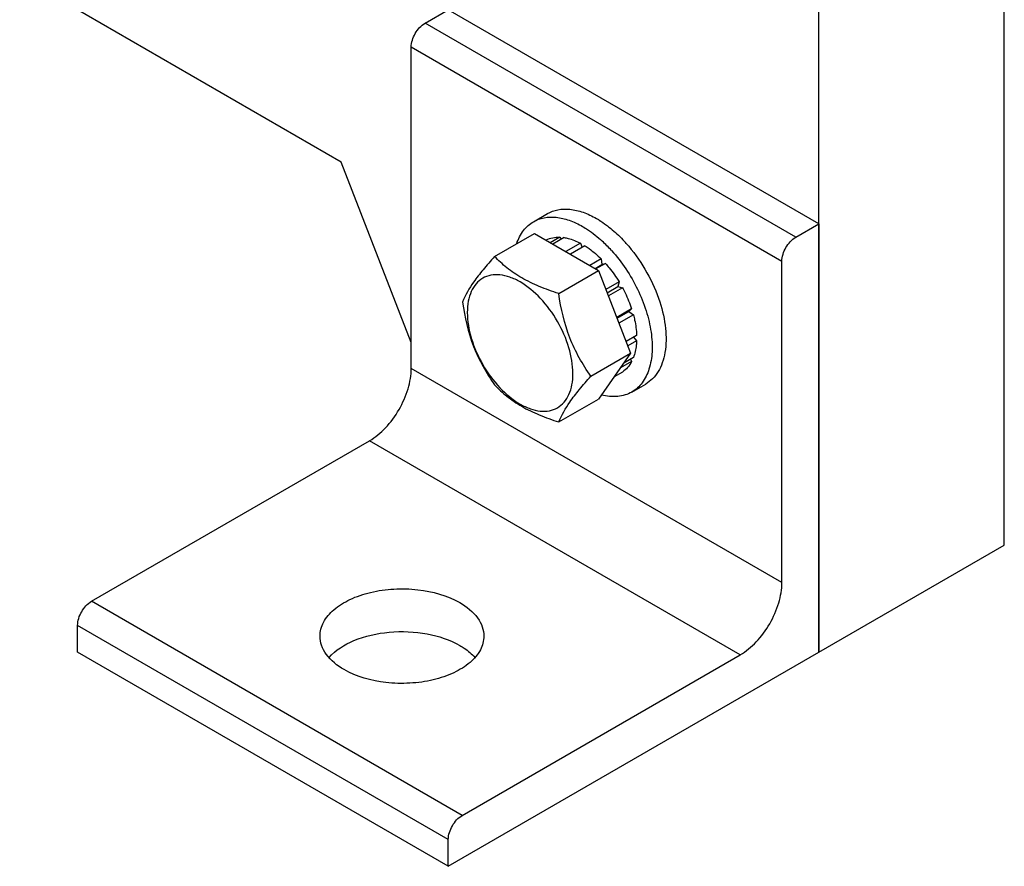
# Model space of a CAD drawing. Units: millimetres. Extents: x 0 to 6269, y -4 to 4433.
# Drawn here: x 4724 to 4874, y 1588 to 1717 of the extents above; entities that cross this region are included whole.
import ezdxf

# ---------------------------------------------------------------- set-up
doc = ezdxf.new("R2010")
doc.units = ezdxf.units.MM
doc.header["$LTSCALE"] = 344.776119
doc.layers.get('0').update_dxf_attribs({"linetype": 'CONTINUOUS'})
doc.layers.add('AXIS', color=7, linetype='CONTINUOUS')

msp = doc.modelspace()

# ---------------------------------------------------------------- linework, layer by layer
at = {"color": 7, "linetype": 'Continuous'}
for p, q in [((4874.323, 1637.19), (4874.323, 1880.099)), ((4846.039, 1620.86), (4846.039, 1863.77)), ((4773.14, 1695.608), (4724.062, 1723.942)), ((4783.813, 1668.099), (4773.14, 1695.608)), ((4796.534, 1681.218), (4802.602, 1684.722)), ((4802.602, 1684.722), (4812.4, 1679.065)), ((4804.406, 1683.749), (4804.347, 1683.714)), ((4806.5, 1684.155), (4805.042, 1683.313)), ((4807.153, 1684.09), (4805.425, 1683.092)), ((4806.5, 1684.155), (4806.716, 1683.838)), ((4809.623, 1683.232), (4807.403, 1681.95)), ((4809.623, 1683.232), (4809.881, 1682.565)), ((4810.33, 1682.824), (4808.11, 1681.542)), ((4812.799, 1680.831), (4811.07, 1679.833)), ((4811.864, 1679.375), (4812.891, 1679.968)), ((4813.452, 1680.141), (4811.994, 1679.299)), ((4812.799, 1680.831), (4812.891, 1679.968)), ((4812.891, 1679.968), (4813.452, 1680.141)), ((4806.332, 1675.562), (4812.4, 1679.065)), ((4812.4, 1679.065), (4817.299, 1666.439)), ((4815.546, 1677.317), (4813.53, 1676.154)), ((4815.546, 1677.317), (4815.363, 1676.634)), ((4813.713, 1675.682), (4815.363, 1676.634)), ((4816.046, 1676.451), (4813.896, 1675.21)), ((4815.363, 1676.634), (4816.046, 1676.451)), ((4817.445, 1673.226), (4815.174, 1671.916)), ((4815.222, 1671.793), (4817.014, 1672.827)), ((4817.445, 1673.226), (4817.014, 1672.827)), ((4817.014, 1672.827), (4817.715, 1672.316)), ((4817.715, 1672.316), (4815.512, 1671.044)), ((4818.206, 1669.181), (4816.596, 1668.251)), ((4818.206, 1668.364), (4816.855, 1667.584)), ((4817.758, 1668.922), (4818.206, 1668.364)), ((4811.231, 1662.935), (4817.299, 1666.439)), ((4817.299, 1666.439), (4812.4, 1659.469)), ((4817.445, 1665.198), (4815.733, 1664.21)), ((4817.715, 1665.797), (4816.256, 1664.954)), ((4817.278, 1665.544), (4817.445, 1665.198)), ((4816.046, 1663.589), (4814.784, 1662.86)), ((4806.332, 1655.966), (4812.4, 1659.469))]:
    msp.add_line(p, q, dxfattribs=at)
for points, knots in [([(4804.406, 1683.749), (4804.72, 1683.9), (4805.41, 1684.124), (4806.132, 1684.17), (4806.5, 1684.155)], [0, 0, 0, 0, 0.4865403, 1, 1, 1, 1]), ([(4807.153, 1684.09), (4807.355, 1684.059), (4808.212, 1683.881), (4809.031, 1683.544), (4809.623, 1683.232)], [0, 0, 0, 0, 0.2342105, 1, 1, 1, 1]), ([(4810.33, 1682.824), (4810.544, 1682.689), (4811.423, 1682.098), (4812.229, 1681.4), (4812.799, 1680.831)], [0, 0, 0, 0, 0.2387137, 1, 1, 1, 1]), ([(4796.534, 1681.218), (4795.933, 1680.549), (4794.821, 1679.274), (4793.067, 1677.029), (4792.055, 1675.332), (4791.635, 1674.249)], [0, 0, 0, 0, 0.3156293, 0.5925611, 1, 1, 1, 1]), ([(4806.332, 1675.562), (4805.326, 1675.882), (4803.391, 1676.567), (4800.708, 1677.851), (4798.416, 1679.404), (4797.119, 1680.607), (4796.534, 1681.218)], [0, 0, 0, 0, 0.2768072, 0.5376908, 0.7780014, 1, 1, 1, 1]), ([(4813.452, 1680.141), (4813.645, 1679.927), (4814.407, 1679.035), (4815.085, 1678.072), (4815.546, 1677.317)], [0, 0, 0, 0, 0.2458809, 1, 1, 1, 1]), ([(4808.491, 1663.359), (4808.491, 1664.68), (4807.996, 1667.467), (4806.268, 1671.384), (4803.739, 1674.838), (4801.128, 1677.038), (4798.935, 1678.084), (4797.405, 1678.453), (4795.97, 1678.416), (4794.692, 1677.953), (4793.651, 1677.078), (4792.902, 1675.852), (4792.457, 1674.343), (4792.369, 1673.245), (4792.369, 1672.667)], [0, 0, 0, 0, 0.1382484, 0.2913952, 0.444541, 0.5827891, 0.6432422, 0.6973226, 0.7459651, 0.7913937, 0.8368224, 0.8854658, 0.9395442, 1, 1, 1, 1]), ([(4811.231, 1662.935), (4810.596, 1663.838), (4809.391, 1665.727), (4807.438, 1669.859), (4806.665, 1673.266), (4806.332, 1675.562)], [0, 0, 0, 0, 0.2423687, 0.4907544, 1, 1, 1, 1]), ([(4816.046, 1676.451), (4816.188, 1676.19), (4816.726, 1675.148), (4817.172, 1674.059), (4817.445, 1673.226)], [0, 0, 0, 0, 0.2534016, 1, 1, 1, 1]), ([(4791.635, 1674.249), (4791.968, 1671.953), (4792.741, 1668.546), (4794.694, 1664.414), (4795.899, 1662.526), (4796.534, 1661.622)], [0, 0, 0, 0, 0.5092457, 0.7576314, 1, 1, 1, 1]), ([(4792.369, 1672.667), (4792.369, 1671.346), (4792.865, 1668.559), (4794.592, 1664.642), (4797.121, 1661.188), (4799.732, 1658.988), (4801.925, 1657.942), (4803.455, 1657.573), (4804.891, 1657.61), (4806.169, 1658.073), (4807.209, 1658.948), (4807.959, 1660.174), (4808.404, 1661.683), (4808.491, 1662.781), (4808.491, 1663.359)], [0, 0, 0, 0, 0.1382484, 0.2913952, 0.444541, 0.5827891, 0.6432422, 0.6973226, 0.7459651, 0.7913937, 0.8368224, 0.8854658, 0.9395442, 1, 1, 1, 1]), ([(4817.715, 1672.316), (4817.787, 1672.049), (4818.034, 1671.019), (4818.178, 1669.963), (4818.206, 1669.181)], [0, 0, 0, 0, 0.2609647, 1, 1, 1, 1]), ([(4818.206, 1668.364), (4818.198, 1668.131), (4818.135, 1667.261), (4817.946, 1666.394), (4817.715, 1665.797)], [0, 0, 0, 0, 0.2668422, 1, 1, 1, 1]), ([(4817.445, 1665.198), (4817.274, 1664.873), (4816.873, 1664.271), (4816.334, 1663.785), (4816.046, 1663.589)], [0, 0, 0, 0, 0.5134603, 1, 1, 1, 1]), ([(4806.332, 1655.966), (4806.752, 1657.049), (4807.764, 1658.746), (4809.518, 1660.991), (4810.63, 1662.266), (4811.231, 1662.935)], [0, 0, 0, 0, 0.4074389, 0.6843708, 1, 1, 1, 1]), ([(4796.534, 1661.622), (4797.119, 1661.011), (4798.416, 1659.808), (4800.708, 1658.255), (4803.391, 1656.971), (4805.326, 1656.286), (4806.332, 1655.966)], [0, 0, 0, 0, 0.2219987, 0.4623092, 0.7231929, 1, 1, 1, 1])]:
    msp.add_open_spline(points, degree=3, knots=knots, dxfattribs=at)
at = {"layer": 'AXIS', "color": 7, "linetype": 'Continuous'}
for p, q in [((4785.934, 1716.798), (4789.47, 1718.84)), ((4846.039, 1686.18), (4789.47, 1718.84)), ((4783.813, 1664.134), (4783.813, 1713.124)), ((4802.476, 1686.515), (4804.597, 1687.739)), ((4842.503, 1684.139), (4846.039, 1686.18)), ((4846.039, 1686.18), (4846.039, 1620.86)), ((4840.382, 1631.475), (4840.382, 1680.465)), ((4817.476, 1660.534), (4819.597, 1661.759)), ((4735.023, 1628.617), (4777.449, 1653.111)), ((4789.47, 1588.201), (4874.323, 1637.19)), ((4732.902, 1620.86), (4732.902, 1624.942)), ((4789.47, 1588.201), (4732.902, 1620.86)), ((4791.592, 1595.957), (4834.018, 1620.452)), ((4789.47, 1588.201), (4789.47, 1592.283))]:
    msp.add_line(p, q, dxfattribs=at)
at = {"layer": 'AXIS', "color": 9, "linetype": 'Continuous'}
for p, q in [((4842.503, 1684.139), (4785.934, 1716.798)), ((4840.382, 1680.465), (4783.813, 1713.124)), ((4840.382, 1631.475), (4783.813, 1664.134)), ((4834.018, 1620.452), (4777.449, 1653.111)), ((4791.592, 1595.957), (4735.023, 1628.617)), ((4789.47, 1592.283), (4732.902, 1624.942))]:
    msp.add_line(p, q, dxfattribs=at)
at = {"layer": 'AXIS', "color": 7, "linetype": 'Continuous'}
for centre, radius, start, end in [((4798.498, 1667.782), 21.399, 42.07489, 47.46746), ((4799.798, 1668.225), 22.532, 42.14988, 43.57093), ((4799.243, 1667.724), 23.28, 40.2581, 42.1471)]:
    msp.add_arc(centre, radius, start, end, dxfattribs=at)
for points, knots in [([(4783.813, 1713.124), (4783.813, 1713.851), (4784.31, 1715.287), (4785.305, 1716.435), (4785.934, 1716.798)], [0, 0, 0, 0, 0.5000017, 1, 1, 1, 1]), ([(4804.597, 1687.739), (4805.092, 1688.025), (4806.229, 1688.438), (4808.117, 1688.485), (4810.13, 1688), (4811.439, 1687.377), (4812.097, 1686.997)], [0, 0, 0, 0, 0.2177735, 0.4509543, 0.7101944, 1, 1, 1, 1]), ([(4799.91, 1683.197), (4800.153, 1683.899), (4800.801, 1685.196), (4801.889, 1686.176), (4802.476, 1686.515)], [0, 0, 0, 0, 0.5228729, 1, 1, 1, 1]), ([(4802.476, 1686.515), (4802.971, 1686.8), (4804.108, 1687.213), (4805.996, 1687.261), (4808.009, 1686.775), (4809.318, 1686.152), (4809.976, 1685.772)], [0, 0, 0, 0, 0.2177735, 0.4509543, 0.7101944, 1, 1, 1, 1]), ([(4812.097, 1686.997), (4812.225, 1686.923), (4812.742, 1686.613), (4813.241, 1686.273), (4813.607, 1686)], [0, 0, 0, 0, 0.2436925, 1, 1, 1, 1]), ([(4813.607, 1686), (4813.825, 1685.838), (4814.712, 1685.146), (4815.536, 1684.373), (4816.123, 1683.756)], [0, 0, 0, 0, 0.2419545, 1, 1, 1, 1]), ([(4809.976, 1685.772), (4810.233, 1685.624), (4811.289, 1684.968), (4812.267, 1684.19), (4812.964, 1683.551)], [0, 0, 0, 0, 0.2386229, 1, 1, 1, 1]), ([(4840.382, 1680.465), (4840.382, 1681.192), (4840.879, 1682.628), (4841.874, 1683.776), (4842.503, 1684.139)], [0, 0, 0, 0, 0.5000017, 1, 1, 1, 1]), ([(4814.382, 1682.121), (4815.977, 1680.36), (4817.978, 1677.347), (4819.724, 1673.011), (4820.491, 1669.787), (4820.672, 1666.765), (4820.249, 1664.096), (4819.213, 1661.919), (4818.086, 1660.886), (4817.476, 1660.534)], [0, 0, 0, 0, 0.2953748, 0.4418398, 0.5799623, 0.7054574, 0.8160196, 0.9124852, 1, 1, 1, 1]), ([(4817.009, 1682.768), (4818.065, 1681.521), (4819.922, 1678.816), (4821.248, 1675.813), (4821.746, 1674.267)], [0, 0, 0, 0, 0.5014605, 1, 1, 1, 1]), ([(4821.746, 1674.267), (4822.171, 1672.947), (4822.75, 1670.389), (4822.741, 1667.204), (4822.192, 1665.011), (4821.56, 1663.648), (4820.7, 1662.536), (4819.979, 1661.979), (4819.597, 1661.759)], [0, 0, 0, 0, 0.3057407, 0.5741524, 0.6928137, 0.8017119, 0.9029757, 1, 1, 1, 1]), ([(4777.449, 1653.111), (4778.353, 1653.633), (4780.062, 1655.072), (4782.058, 1657.799), (4783.422, 1660.891), (4783.813, 1663.091), (4783.813, 1664.134)], [0, 0, 0, 0, 0.2372239, 0.4999984, 0.7627738, 1, 1, 1, 1]), ([(4817.476, 1660.534), (4816.827, 1660.159), (4815.256, 1659.689), (4813.647, 1659.873), (4812.839, 1660.079)], [0, 0, 0, 0, 0.4730997, 1, 1, 1, 1]), ([(4769.899, 1623.31), (4769.899, 1624.031), (4770.334, 1625.591), (4772.035, 1627.525), (4774.545, 1629.054), (4777.678, 1630.101), (4781.195, 1630.595), (4785.849, 1630.464), (4789.304, 1629.529), (4791.238, 1628.413)], [0, 0, 0, 0, 0.0870519, 0.1866588, 0.3042104, 0.4382093, 0.5829095, 0.7304261, 1, 1, 1, 1]), ([(4834.018, 1620.452), (4834.921, 1620.974), (4836.631, 1622.413), (4838.627, 1625.14), (4839.991, 1628.231), (4840.382, 1630.432), (4840.382, 1631.475)], [0, 0, 0, 0, 0.2372239, 0.4999984, 0.7627738, 1, 1, 1, 1]), ([(4732.902, 1624.942), (4732.902, 1625.67), (4733.399, 1627.105), (4734.393, 1628.253), (4735.023, 1628.617)], [0, 0, 0, 0, 0.5000017, 1, 1, 1, 1]), ([(4791.238, 1628.413), (4792.272, 1627.816), (4793.667, 1626.717), (4794.723, 1624.779), (4794.899, 1623.786), (4794.899, 1623.31)], [0, 0, 0, 0, 0.5476738, 0.7815662, 1, 1, 1, 1]), ([(4773.56, 1618.207), (4772.527, 1618.803), (4771.131, 1619.902), (4770.075, 1621.841), (4769.899, 1622.834), (4769.899, 1623.31)], [0, 0, 0, 0, 0.5476738, 0.7815662, 1, 1, 1, 1]), ([(4771.266, 1620.059), (4772.276, 1621.202), (4775.279, 1623.014), (4780.52, 1624.157), (4786.118, 1623.927), (4789.715, 1622.76), (4791.238, 1621.881)], [0, 0, 0, 0, 0.2156456, 0.4768944, 0.7513079, 1, 1, 1, 1]), ([(4794.899, 1623.31), (4794.899, 1622.589), (4794.464, 1621.029), (4792.763, 1619.095), (4790.253, 1617.565), (4787.12, 1616.518), (4783.603, 1616.025), (4778.949, 1616.155), (4775.494, 1617.09), (4773.56, 1618.207)], [0, 0, 0, 0, 0.0870519, 0.1866588, 0.3042104, 0.4382093, 0.5829095, 0.7304261, 1, 1, 1, 1]), ([(4791.238, 1621.881), (4791.465, 1621.75), (4792.3, 1621.23), (4793.065, 1620.59), (4793.542, 1620.048)], [0, 0, 0, 0, 0.2667964, 1, 1, 1, 1]), ([(4789.47, 1592.283), (4789.47, 1593.01), (4789.967, 1594.446), (4790.962, 1595.594), (4791.592, 1595.957)], [0, 0, 0, 0, 0.5000017, 1, 1, 1, 1])]:
    msp.add_open_spline(points, degree=3, knots=knots, dxfattribs=at)

doc.saveas('drawing.dxf')
